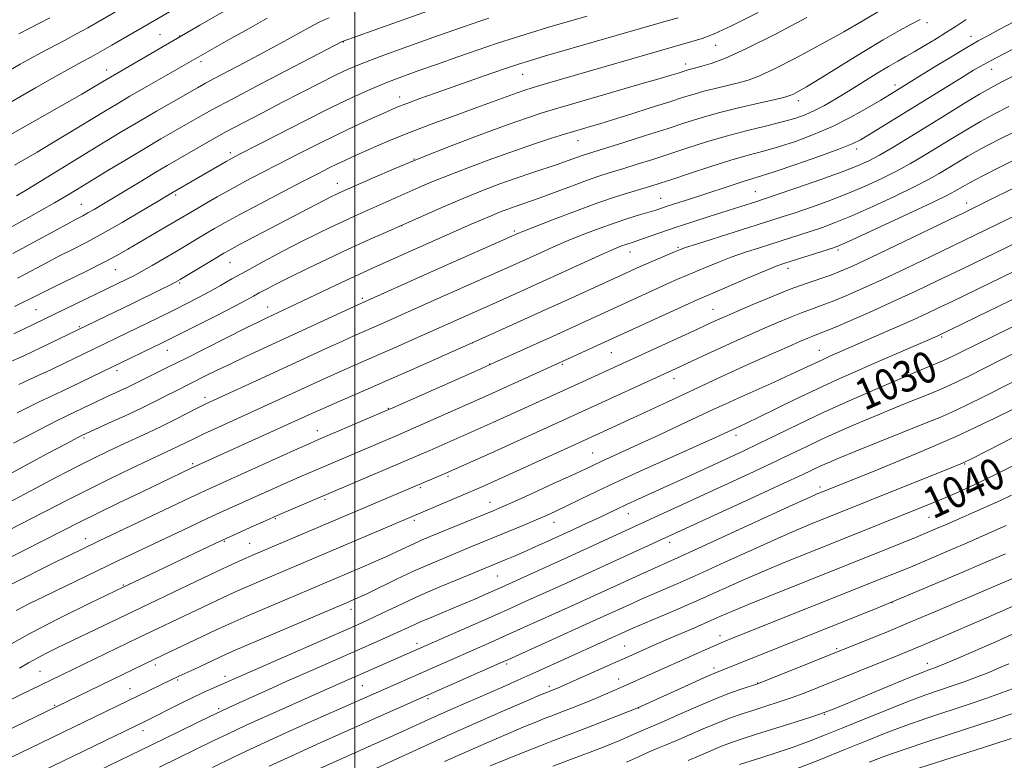
# Model space of a CAD drawing. Extents: x 2092300 to 2095200, y 304800 to 307700.
# Drawn here: x 2094414 to 2094666, y 305198 to 305388 of the extents above; entities that cross this region are included whole.
import ezdxf
from ezdxf.enums import TextEntityAlignment as Align

# ---------------------------------------------------------------- set-up
doc = ezdxf.new("R2010")
doc.units = 0
doc.header["$MEASUREMENT"] = 0
for name, color, linetype, lineweight in [('CONTOUR INDEX', 41, 'Continuous', 13), ('CONTOUR INDEX LABEL', 244, 'Continuous', 0), ('CONTOUR INTERMEDIATE', 44, 'Continuous', 0), ('GRID LINE', 7, 'Continuous', 0), ('SPOT ELEVATION DTM', 2, 'Continuous', 13)]:
    doc.layers.add(name, color=color, linetype=linetype, lineweight=lineweight)
doc.styles.add('Style-WORKING', font='WORKING.shx')

msp = doc.modelspace()

# ---------------------------------------------------------------- linework, layer by layer
at = {"layer": 'CONTOUR INDEX', "flags": 128}
for points, elevation in [([(2094448.673, 305395.424), (2094434.294, 305387.081), (2094431.638, 305385.571), (2094428.765, 305383.991), (2094425.648, 305382.339), (2094419.625, 305379.195), (2094417.104, 305377.833), (2094414.304, 305376.256), (2094404.907, 305370.839)], 980), ([(2094523.98, 305391.713), (2094497.078, 305382.138), (2094496.811, 305382.03), (2094495.002, 305381.085), (2094476.114, 305371.272), (2094468.602, 305367.33), (2094463.372, 305364.528), (2094459.877, 305362.59), (2094453.955, 305359.199), (2094450.378, 305357.131), (2094446.234, 305354.693), (2094441.553, 305351.887), (2094436.784, 305348.994), (2094429.012, 305344.253), (2094426.046, 305342.469), (2094423.066, 305340.73), (2094419.735, 305338.841), (2094416.425, 305336.996), (2094410.521, 305333.744)], 990), ([(2094615.81, 305388.18), (2094607.751, 305383.959), (2094600.391, 305380.273), (2094594.954, 305377.834), (2094591.289, 305376.456), (2094588.904, 305375.731), (2094587.352, 305375.308), (2094585.713, 305374.886), (2094585.192, 305374.739), (2094582.834, 305373.993), (2094581.075, 305373.455), (2094578.282, 305372.624), (2094574.254, 305371.445), (2094555.251, 305365.937), (2094551.411, 305364.806), (2094547.983, 305363.759), (2094544.233, 305362.525), (2094539.271, 305360.776), (2094532.53, 305358.3), (2094524.745, 305355.35), (2094516.974, 305352.3), (2094510.138, 305349.485), (2094504.593, 305347.105), (2094495.992, 305343.287), (2094495.176, 305342.901), (2094494.032, 305342.335), (2094492.307, 305341.453), (2094470.342, 305329.97), (2094468.075, 305328.761), (2094466.473, 305327.859), (2094464.692, 305326.795), (2094455.288, 305321.102), (2094454.132, 305320.457), (2094452.666, 305319.709), (2094450.322, 305318.545), (2094443.278, 305315.095), (2094424.283, 305305.91), (2094419.483, 305303.612), (2094415.216, 305301.604), (2094411.738, 305300.017)], 1000), ([(2094668.779, 305380.19), (2094664.333, 305377.905), (2094661.12, 305376.178), (2094658.546, 305374.683), (2094655.693, 305372.936), (2094631.72, 305358.162), (2094629.583, 305356.896), (2094627.387, 305355.823), (2094624.043, 305354.495), (2094618.888, 305352.621), (2094612.957, 305350.545), (2094607.712, 305348.765), (2094604.196, 305347.633), (2094599.476, 305346.207), (2094596.448, 305345.229), (2094589.187, 305342.824), (2094585.735, 305341.704), (2094580.328, 305339.97), (2094577.099, 305338.908), (2094575.355, 305338.365), (2094572.949, 305337.649), (2094569.924, 305336.725), (2094566.431, 305335.58), (2094562.622, 305334.216), (2094558.662, 305332.691), (2094554.715, 305331.078), (2094550.934, 305329.45), (2094547.431, 305327.888), (2094538.881, 305324.018), (2094519.588, 305315.45), (2094506.824, 305309.751), (2094499.818, 305306.673), (2094496.908, 305305.363), (2094493.052, 305303.596), (2094476.978, 305296.191), (2094463.883, 305290.197), (2094461.912, 305289.27), (2094459.986, 305288.313), (2094454.164, 305285.35), (2094450.613, 305283.593), (2094446.972, 305281.86), (2094439.938, 305278.605), (2094436.662, 305277.065), (2094433.148, 305275.355), (2094428.893, 305273.211), (2094423.655, 305270.507), (2094408.791, 305262.699)], 1010), ([(2094683.56, 305351.833), (2094659.459, 305339.863), (2094656.4, 305338.373), (2094638.636, 305329.818), (2094632.073, 305326.684), (2094627.529, 305324.558), (2094624.48, 305323.227), (2094621.948, 305322.265), (2094615.675, 305320.126), (2094611.556, 305318.617), (2094606.775, 305316.711), (2094601.967, 305314.701), (2094597.915, 305312.966), (2094593.507, 305311.047), (2094592.36, 305310.528), (2094586.68, 305307.894), (2094555.351, 305293.525), (2094535.396, 305284.481), (2094519.222, 305277.301), (2094517.056, 305276.358), (2094480.184, 305260.673), (2094477.131, 305259.33), (2094474.201, 305258.027), (2094469.917, 305256.095), (2094464.243, 305253.484), (2094457.224, 305250.191), (2094449.233, 305246.397), (2094440.728, 305242.329), (2094432.176, 305238.206), (2094424.078, 305234.214), (2094416.945, 305230.534), (2094411.138, 305227.303)], 1020), ([(2094681.428, 305315.298), (2094659.085, 305304.416), (2094655.597, 305302.674), (2094653.397, 305301.602), (2094650.817, 305300.417), (2094647.785, 305299.118), (2094644.037, 305297.557), (2094639.265, 305295.554), (2094633.318, 305292.998), (2094626.675, 305290.072), (2094619.978, 305287.031), (2094613.777, 305284.106), (2094608.268, 305281.439), (2094603.557, 305279.143), (2094599.65, 305277.274), (2094596.148, 305275.638), (2094584.167, 305270.117), (2094579.919, 305268.176), (2094572.588, 305264.863), (2094569.628, 305263.511), (2094567.124, 305262.334), (2094562.333, 305260.04), (2094559.459, 305258.691), (2094556.256, 305257.208), (2094549.486, 305254.112), (2094546.225, 305252.641), (2094543.249, 305251.321), (2094540.683, 305250.211), (2094538.545, 305249.308), (2094526.864, 305244.513), (2094521.832, 305242.417), (2094516.696, 305240.201), (2094512.123, 305238.117), (2094508.284, 305236.289), (2094505.223, 305234.808), (2094502.778, 305233.658), (2094499.942, 305232.387), (2094464.063, 305216.626), (2094461.796, 305215.617), (2094459.018, 305214.322), (2094455.734, 305212.719), (2094446.207, 305207.955), (2094420.084, 305195.276)], 1030), ([(2094670.285, 305274.291), (2094664.001, 305271.109), (2094658.708, 305268.562), (2094654.392, 305266.61), (2094650.799, 305265.072), (2094647.644, 305263.766), (2094644.525, 305262.504), (2094614.935, 305250.662), (2094610.039, 305248.671), (2094604.762, 305246.454), (2094599.385, 305244.099), (2094588.383, 305239.185), (2094582.801, 305236.75), (2094577.706, 305234.563), (2094571.272, 305231.815), (2094546.397, 305220.593), (2094541.785, 305218.534), (2094537.822, 305216.781), (2094525.21, 305211.257), (2094521.226, 305209.494), (2094517.975, 305208.029), (2094512.387, 305205.475), (2094490.342, 305195.59)], 1040), ([(2094669.563, 305237.885), (2094661.027, 305234.159), (2094650.721, 305229.699), (2094646.167, 305227.753), (2094642.618, 305226.267), (2094639.545, 305225.014), (2094618.724, 305216.657), (2094615.121, 305215.245), (2094611.761, 305213.998), (2094608.481, 305212.87), (2094605.285, 305211.835), (2094602.218, 305210.866), (2094599.28, 305209.923), (2094596.281, 305208.885), (2094592.984, 305207.616), (2094589.277, 305206.05), (2094582.254, 305202.971), (2094579.759, 305201.94), (2094577.677, 305201.111), (2094575.46, 305200.182), (2094572.707, 305198.938), (2094569.607, 305197.505)], 1050), ([(2094668.14, 305203.601), (2094663.475, 305202.084), (2094636.185, 305193.378)], 1060)]:
    msp.add_lwpolyline(points, dxfattribs=dict(at, elevation=elevation))
at = {"layer": 'CONTOUR INTERMEDIATE', "flags": 128}
for points, elevation in [([(2094456.389, 305391.869), (2094437.802, 305381.116), (2094434.777, 305379.395), (2094432.388, 305378.074), (2094430.115, 305376.838), (2094427.227, 305375.248), (2094423.189, 305372.979), (2094418.236, 305370.163), (2094407.226, 305363.85)], 982), ([(2094467.782, 305390.507), (2094460.349, 305386.234), (2094436.422, 305372.332), (2094434.815, 305371.356), (2094433.134, 305370.365), (2094430.096, 305368.609), (2094409.217, 305356.674)], 984), ([(2094636.027, 305390.888), (2094629.985, 305387.255), (2094625.261, 305384.526), (2094619.256, 305381.2), (2094612.9, 305377.801), (2094607.37, 305374.973), (2094603.501, 305373.181), (2094600.766, 305372.167), (2094598.296, 305371.493), (2094592.357, 305370.064), (2094589.454, 305369.332), (2094586.931, 305368.62), (2094584.265, 305367.787), (2094580.748, 305366.657), (2094575.972, 305365.138), (2094570.714, 305363.48), (2094566.046, 305362.023), (2094562.777, 305361.018), (2094560.65, 305360.381), (2094556.088, 305359.043), (2094553.733, 305358.324), (2094550.388, 305357.277), (2094546.079, 305355.876), (2094540.911, 305354.11), (2094535.088, 305352.019), (2094529.199, 305349.82), (2094523.927, 305347.779), (2094519.767, 305346.092), (2094516.464, 305344.682), (2094502.568, 305338.519), (2094499.948, 305337.343), (2094497.176, 305336.073), (2094494.099, 305334.625), (2094490.562, 305332.908), (2094486.409, 305330.825), (2094481.612, 305328.349), (2094476.657, 305325.732), (2094472.16, 305323.295), (2094468.562, 305321.275), (2094465.609, 305319.582), (2094462.873, 305318.04), (2094460.024, 305316.515), (2094457.136, 305315.028), (2094454.378, 305313.642), (2094449.511, 305311.232), (2094425.494, 305299.608), (2094422.149, 305298.008), (2094418.958, 305296.507), (2094414.008, 305294.255)], 1002), ([(2094534.376, 305388.069), (2094532.022, 305387.274), (2094528.089, 305385.895), (2094521.488, 305383.567), (2094513.623, 305380.775), (2094506.524, 305378.214), (2094501.663, 305376.378), (2094498.292, 305374.956), (2094495.107, 305373.431), (2094491.089, 305371.414), (2094486.359, 305369), (2094481.324, 305366.411), (2094476.345, 305363.836), (2094471.591, 305361.348), (2094467.186, 305358.99), (2094463.237, 305356.804), (2094459.781, 305354.839), (2094451.924, 305350.297), (2094449.058, 305348.598), (2094445.46, 305346.429), (2094435.258, 305340.24), (2094433.228, 305339.035), (2094431.683, 305338.152), (2094430.334, 305337.424), (2094428.682, 305336.558), (2094426.172, 305335.226), (2094414.825, 305329.078), (2094412.398, 305327.797)], 992), ([(2094603.353, 305389.476), (2094596.515, 305386.094), (2094592.078, 305384.038), (2094589.019, 305382.872), (2094585.75, 305381.889), (2094549.09, 305371.288), (2094545.725, 305370.297), (2094543.576, 305369.621), (2094541.642, 305368.946), (2094531.286, 305365.15), (2094526.012, 305363.238), (2094520.3, 305361.143), (2094514.728, 305359.023), (2094509.787, 305357.026), (2094505.604, 305355.242), (2094499.608, 305352.588), (2094497.504, 305351.634), (2094495.577, 305350.724), (2094493.471, 305349.684), (2094490.72, 305348.282), (2094486.833, 305346.273), (2094481.584, 305343.546), (2094475.808, 305340.529), (2094470.607, 305337.782), (2094466.798, 305335.719), (2094464.067, 305334.18), (2094461.813, 305332.857), (2094454.255, 305328.332), (2094451.181, 305326.519), (2094448.113, 305324.735), (2094445.43, 305323.207), (2094443.392, 305322.091), (2094441.797, 305321.266), (2094415.345, 305308.489), (2094412.68, 305307.22)], 998), ([(2094477.586, 305388.025), (2094472.758, 305385.343), (2094468.306, 305382.845), (2094446.722, 305370.508), (2094442.441, 305368.04), (2094439.052, 305366.052), (2094436.199, 305364.339), (2094425.996, 305358.124), (2094422.182, 305355.837), (2094418.657, 305353.767), (2094412.828, 305350.414)], 986), ([(2094582.835, 305388.162), (2094579.426, 305387.167), (2094548.885, 305378.358), (2094544.734, 305377.142), (2094541.978, 305376.288), (2094539.152, 305375.339), (2094535.146, 305373.954), (2094530.283, 305372.257), (2094525.242, 305370.485), (2094520.62, 305368.848), (2094516.685, 305367.437), (2094513.623, 305366.314), (2094511.467, 305365.485), (2094509.645, 305364.722), (2094507.432, 305363.745), (2094504.265, 305362.33), (2094500.225, 305360.484), (2094495.557, 305358.276), (2094490.516, 305355.793), (2094485.399, 305353.203), (2094480.512, 305350.691), (2094476.088, 305348.4), (2094472.067, 305346.288), (2094468.318, 305344.265), (2094464.765, 305342.284), (2094461.565, 305340.453), (2094458.934, 305338.919), (2094450.641, 305334.019), (2094441.919, 305328.9), (2094439.099, 305327.307), (2094435.648, 305325.479), (2094431.274, 305323.283), (2094422.654, 305319.066), (2094419.959, 305317.727), (2094416.679, 305316.053), (2094414.938, 305315.192), (2094412.895, 305314.223)], 996), ([(2094493.431, 305388.109), (2094492.164, 305387.592), (2094490.718, 305386.9), (2094488.546, 305385.75), (2094481.111, 305381.664), (2094476.508, 305379.16), (2094471.864, 305376.686), (2094464.175, 305372.643), (2094461.776, 305371.356), (2094459.756, 305370.229), (2094453.599, 305366.714), (2094449.192, 305364.184), (2094444.625, 305361.53), (2094440.328, 305358.981), (2094436.024, 305356.38), (2094416.087, 305344.205), (2094413.376, 305342.581)], 988), ([(2094559.518, 305388.557), (2094554.407, 305387.076), (2094549.423, 305385.615), (2094545.047, 305384.304), (2094540.953, 305383.027), (2094536.616, 305381.609), (2094531.666, 305379.931), (2094526.378, 305378.1), (2094521.184, 305376.284), (2094516.423, 305374.607), (2094512.063, 305373.028), (2094507.978, 305371.467), (2094503.963, 305369.807), (2094499.49, 305367.79), (2094493.955, 305365.124), (2094487.094, 305361.694), (2094480.02, 305358.098), (2094470.631, 305353.278), (2094468.645, 305352.231), (2094467.104, 305351.374), (2094452.921, 305343.142), (2094449.248, 305340.937), (2094445.298, 305338.581), (2094440.461, 305335.739), (2094435.596, 305332.969), (2094431.376, 305330.696), (2094427.733, 305328.828), (2094424.413, 305327.146), (2094421.232, 305325.486), (2094415.752, 305322.565), (2094413.668, 305321.495)], 994), ([(2094421.878, 305388.111), (2094413.961, 305384.037)], 978), ([(2094668.805, 305387.122), (2094664.951, 305385.042), (2094662.155, 305383.554), (2094659.716, 305382.222), (2094656.765, 305380.513), (2094652.737, 305378.088), (2094648.296, 305375.37), (2094636.951, 305368.392), (2094634.75, 305367.072), (2094631.367, 305365.077), (2094627.089, 305362.685), (2094622.354, 305360.289), (2094617.554, 305358.21), (2094612.91, 305356.492), (2094608.594, 305355.111), (2094604.672, 305354.002), (2094600.764, 305352.95), (2094596.38, 305351.7), (2094591.254, 305350.094), (2094586.007, 305348.366), (2094581.481, 305346.85), (2094578.258, 305345.784), (2094575.867, 305345.025), (2094573.575, 305344.338), (2094570.736, 305343.501), (2094567.054, 305342.353), (2094562.318, 305340.744), (2094556.55, 305338.632), (2094550.694, 305336.404), (2094545.928, 305334.553), (2094543.109, 305333.44), (2094541.819, 305332.916), (2094520.163, 305323.336), (2094500.78, 305314.648), (2094472.304, 305301.473), (2094468.259, 305299.571), (2094464.765, 305297.881), (2094461.821, 305296.423), (2094454.102, 305292.56), (2094451.823, 305291.396), (2094448.942, 305289.948), (2094445.371, 305288.213), (2094441.17, 305286.245), (2094436.979, 305284.323), (2094429.97, 305281.111), (2094428.906, 305280.559), (2094426.248, 305279.164), (2094421.469, 305276.641), (2094415.321, 305273.352), (2094408.87, 305269.817)], 1008), ([(2094656.637, 305387.698), (2094653.78, 305385.839), (2094651.627, 305384.466), (2094648.927, 305382.778), (2094646.018, 305381.001), (2094643.331, 305379.412), (2094641.14, 305378.185), (2094639.097, 305377.064), (2094636.698, 305375.685), (2094633.593, 305373.796), (2094626.483, 305369.371), (2094623.239, 305367.394), (2094620.346, 305365.719), (2094617.758, 305364.356), (2094615.36, 305363.287), (2094612.755, 305362.375), (2094609.477, 305361.456), (2094605.215, 305360.394), (2094600.273, 305359.174), (2094595.109, 305357.812), (2094590.102, 305356.333), (2094585.318, 305354.802), (2094580.742, 305353.297), (2094576.39, 305351.886), (2094572.397, 305350.622), (2094568.927, 305349.55), (2094566.024, 305348.671), (2094563.262, 305347.803), (2094560.093, 305346.719), (2094556.175, 305345.28), (2094548.178, 305342.276), (2094545.272, 305341.232), (2094541.134, 305339.819), (2094539.191, 305339.125), (2094537.131, 305338.343), (2094534.918, 305337.451), (2094532.508, 305336.427), (2094529.822, 305335.251), (2094512.793, 305327.701), (2094504.729, 305324.091), (2094502.192, 305322.94), (2094499.046, 305321.48), (2094495.011, 305319.574), (2094483.337, 305314.03), (2094477.472, 305311.299), (2094475.419, 305310.314), (2094472.217, 305308.732), (2094456.537, 305300.851), (2094452.32, 305298.754), (2094443.457, 305294.364), (2094441.855, 305293.586), (2094439.99, 305292.712), (2094435.895, 305290.822), (2094433.962, 305289.913), (2094426.441, 305286.314), (2094425.39, 305285.827), (2094423.938, 305285.123), (2094421.451, 305283.859), (2094417.516, 305281.805), (2094412.609, 305279.185)], 1006), ([(2094644.831, 305387.699), (2094642.571, 305386.544), (2094639.514, 305384.918), (2094635.34, 305382.533), (2094629.965, 305379.271), (2094619.223, 305372.588), (2094615.754, 305370.486), (2094613.621, 305369.264), (2094612.362, 305368.606), (2094611.46, 305368.212), (2094610.169, 305367.839), (2094607.688, 305367.254), (2094603.516, 305366.296), (2094598.352, 305365.077), (2094593.196, 305363.779), (2094588.76, 305362.529), (2094584.605, 305361.233), (2094580.002, 305359.743), (2094574.523, 305357.989), (2094568.928, 305356.22), (2094559.592, 305353.301), (2094558.282, 305352.855), (2094554.711, 305351.553), (2094552.152, 305350.662), (2094545.353, 305348.42), (2094541.381, 305347.077), (2094537.193, 305345.582), (2094532.755, 305343.897), (2094527.993, 305341.978), (2094522.892, 305339.813), (2094517.669, 305337.527), (2094507.85, 305333.165), (2094503.21, 305331.081), (2094498.359, 305328.858), (2094493.128, 305326.406), (2094487.949, 305323.933), (2094483.403, 305321.721), (2094479.931, 305319.989), (2094477.408, 305318.686), (2094475.569, 305317.694), (2094474.066, 305316.857), (2094472.225, 305315.848), (2094469.287, 305314.303), (2094464.834, 305312.022), (2094450.697, 305304.901), (2094424.901, 305292.447), (2094422.699, 305291.411), (2094418.973, 305289.689), (2094416.653, 305288.554), (2094413.574, 305286.975)], 1004), ([(2094680.376, 305379.067), (2094665.591, 305371.633), (2094662.952, 305370.227), (2094660.041, 305368.54), (2094655.976, 305366.083), (2094651.121, 305363.105), (2094641.627, 305357.259), (2094637.707, 305354.88), (2094634.43, 305352.963), (2094631.692, 305351.496), (2094628.792, 305350.186), (2094624.882, 305348.674), (2094619.441, 305346.719), (2094613.254, 305344.568), (2094607.433, 305342.59), (2094602.785, 305341.049), (2094598.907, 305339.801), (2094590.819, 305337.256), (2094586.337, 305335.83), (2094582.083, 305334.441), (2094578.423, 305333.194), (2094573.173, 305331.343), (2094571.575, 305330.8), (2094569.475, 305330.113), (2094568.379, 305329.71), (2094566.591, 305328.966), (2094563.501, 305327.603), (2094558.759, 305325.461), (2094542.271, 305317.96), (2094534.514, 305314.467), (2094515.529, 305306.014), (2094510.954, 305303.989), (2094506.423, 305301.996), (2094498.856, 305298.699), (2094495.575, 305297.252), (2094492.384, 305295.813), (2094477.875, 305289.154), (2094464.93, 305283.254), (2094461.323, 305281.581), (2094458.608, 305280.282), (2094454.837, 305278.422), (2094453.057, 305277.575), (2094447.429, 305274.933), (2094442.784, 305272.721), (2094437.294, 305270.071), (2094431.629, 305267.282), (2094426.364, 305264.62), (2094411.581, 305256.984)], 1012), ([(2094667.549, 305365.425), (2094663.899, 305363.541), (2094660.315, 305361.584), (2094656.534, 305359.385), (2094652.69, 305357.063), (2094645.664, 305352.749), (2094642.41, 305350.831), (2094638.953, 305348.936), (2094635.053, 305346.98), (2094630.738, 305344.997), (2094626.102, 305343.049), (2094621.297, 305341.206), (2094616.713, 305339.564), (2094612.8, 305338.224), (2094609.768, 305337.217), (2094606.87, 305336.287), (2094587.57, 305330.203), (2094584.767, 305329.294), (2094583.234, 305328.748), (2094581.925, 305328.211), (2094577.704, 305326.428), (2094575.328, 305325.406), (2094573.111, 305324.427), (2094570.528, 305323.256), (2094555.425, 305316.351), (2094548.803, 305313.336), (2094542.356, 305310.414), (2094535.957, 305307.53), (2094529.31, 305304.551), (2094522.249, 305301.403), (2094515.137, 305298.251), (2094508.467, 305295.317), (2094502.666, 305292.789), (2094494.242, 305289.142), (2094491.715, 305288.03), (2094489.951, 305287.235), (2094484.664, 305284.814), (2094458.127, 305272.778), (2094445.581, 305266.786), (2094439.429, 305263.83), (2094433.868, 305261.137), (2094429.829, 305259.144), (2094415.267, 305251.774), (2094411.3, 305249.728)], 1014), ([(2094669.508, 305359.218), (2094664.846, 305356.856), (2094660.589, 305354.628), (2094657.092, 305352.688), (2094654.26, 305351.021), (2094649.7, 305348.24), (2094647.114, 305346.782), (2094643.476, 305344.909), (2094638.415, 305342.465), (2094632.685, 305339.808), (2094627.322, 305337.424), (2094623.105, 305335.678), (2094619.798, 305334.442), (2094616.908, 305333.462), (2094614.007, 305332.522), (2094603.939, 305329.342), (2094600.142, 305328.103), (2094596.423, 305326.808), (2094592.977, 305325.496), (2094589.892, 305324.238), (2094584.967, 305322.15), (2094582.719, 305321.181), (2094580.017, 305319.984), (2094576.556, 305318.418), (2094550.651, 305306.57), (2094535.831, 305299.871), (2094531.346, 305297.863), (2094509.768, 305288.266), (2094507.75, 305287.386), (2094490.73, 305280.115), (2094488.548, 305279.16), (2094485.38, 305277.741), (2094462.759, 305267.545), (2094460.545, 305266.527), (2094457.906, 305265.289), (2094434.386, 305254.099), (2094430.405, 305252.192), (2094427.051, 305250.568), (2094423.629, 305248.889), (2094419.678, 305246.929), (2094415.666, 305244.922), (2094412.293, 305243.213)], 1016), ([(2094671.466, 305353.011), (2094665.793, 305350.17), (2094660.863, 305347.672), (2094657.649, 305345.99), (2094655.83, 305344.979), (2094653.737, 305343.73), (2094651.817, 305342.732), (2094647.998, 305340.882), (2094641.777, 305337.95), (2094634.632, 305334.618), (2094628.541, 305331.799), (2094624.914, 305330.151), (2094622.884, 305329.32), (2094621.015, 305328.701), (2094612.063, 305325.887), (2094609.948, 305325.21), (2094608, 305324.51), (2094605.276, 305323.414), (2094601.187, 305321.699), (2094589.902, 305316.887), (2094587.734, 305315.933), (2094584.706, 305314.562), (2094553.149, 305300.113), (2094533.462, 305291.202), (2094513.559, 305282.375), (2094511.778, 305281.603), (2094489.221, 305271.999), (2094486.567, 305270.857), (2094483.636, 305269.573), (2094480.256, 305268.069), (2094466.326, 305261.814), (2094462.355, 305259.987), (2094457.56, 305257.739), (2094439.498, 305249.152), (2094420.445, 305239.978), (2094416.73, 305238.163), (2094413.32, 305236.372)], 1018), ([(2094669.3, 305337.553), (2094664.679, 305335.302), (2094647.58, 305327.049), (2094641.169, 305323.982), (2094635.174, 305321.157), (2094630.039, 305318.804), (2094625.783, 305316.936), (2094622.324, 305315.511), (2094619.523, 305314.455), (2094617.029, 305313.567), (2094614.438, 305312.614), (2094611.44, 305311.417), (2094608.091, 305310.007), (2094604.54, 305308.469), (2094600.919, 305306.879), (2094597.302, 305305.268), (2094593.749, 305303.653), (2094590.334, 305302.069), (2094582.317, 305298.296), (2094553.25, 305284.986), (2094535.799, 305277.075), (2094523.37, 305271.548), (2094473.615, 305250.417), (2094472.082, 305249.743), (2094468.57, 305248.149), (2094464.852, 305246.423), (2094459.311, 305243.806), (2094441.451, 305235.293), (2094423.824, 305226.769), (2094420.889, 305225.321), (2094418.5, 305224.087), (2094416.468, 305222.957), (2094414.184, 305221.647)], 1022), ([(2094678.6, 305334.964), (2094655.498, 305323.792), (2094649.231, 305320.775), (2094643.704, 305318.146), (2094638.275, 305315.63), (2094632.548, 305313.05), (2094627.087, 305310.646), (2094622.7, 305308.758), (2094619.945, 305307.616), (2094618.382, 305307.008), (2094617.321, 305306.612), (2094616.106, 305306.122), (2094614.216, 305305.312), (2094611.164, 305303.973), (2094606.694, 305301.994), (2094601.477, 305299.669), (2094596.415, 305297.388), (2094592.165, 305295.435), (2094588.397, 305293.672), (2094580.176, 305289.805), (2094571.365, 305285.694), (2094557.379, 305279.271), (2094537.721, 305270.339), (2094533.956, 305268.641), (2094531.198, 305267.42), (2094528.388, 305266.205), (2094475.355, 305243.674), (2094472.238, 305242.332), (2094469.837, 305241.279), (2094467.791, 305240.353), (2094459.439, 305236.448), (2094444.707, 305229.45), (2094424.97, 305219.905), (2094419.671, 305217.329), (2094414.577, 305214.829), (2094409.711, 305212.398)], 1024), ([(2094681.661, 305329.418), (2094653.014, 305315.521), (2094649.715, 305313.934), (2094646.524, 305312.428), (2094642.856, 305310.749), (2094638.363, 305308.744), (2094633.634, 305306.661), (2094621.703, 305301.463), (2094620.316, 305300.845), (2094618.854, 305300.169), (2094614.977, 305298.327), (2094611.779, 305296.85), (2094607.406, 305294.875), (2094598.192, 305290.746), (2094594.895, 305289.245), (2094591.974, 305287.886), (2094583.489, 305283.908), (2094577.902, 305281.303), (2094572.648, 305278.869), (2094563.12, 305274.525), (2094558.996, 305272.587), (2094555.728, 305271.064), (2094550.966, 305268.875), (2094545.62, 305266.437), (2094540.938, 305264.317), (2094537.786, 305262.912), (2094535.501, 305261.93), (2094519.342, 305255.276), (2094517.136, 305254.349), (2094515.166, 305253.478), (2094513.096, 305252.51), (2094510.74, 305251.396), (2094507.949, 305250.112), (2094504.682, 305248.67), (2094501.319, 305247.222), (2094472.394, 305234.922), (2094469.288, 305233.578), (2094467.013, 305232.557), (2094464.387, 305231.336), (2094448.854, 305224.036), (2094401.457, 305201.049)], 1026), ([(2094683.291, 305323.204), (2094649.874, 305306.946), (2094649.202, 305306.641), (2094633.139, 305299.688), (2094628.335, 305297.594), (2094623.481, 305295.431), (2094618.363, 305293.068), (2094612.918, 305290.46), (2094603.381, 305285.787), (2094600.491, 305284.39), (2094598.77, 305283.583), (2094594.635, 305281.674), (2094592.425, 305280.667), (2094588.439, 305278.877), (2094582.305, 305276.137), (2094575.025, 305272.871), (2094567.942, 305269.647), (2094562.14, 305266.93), (2094557.637, 305264.763), (2094554.191, 305263.086), (2094551.51, 305261.807), (2094549.121, 305260.717), (2094546.504, 305259.579), (2094543.288, 305258.221), (2094529.784, 305252.634), (2094523.071, 305249.879), (2094519.228, 305248.256), (2094515.067, 305246.41), (2094510.681, 305244.353), (2094502.923, 305240.594), (2094500.209, 305239.321), (2094497.319, 305238.049), (2094468.822, 305225.917), (2094466.9, 305225.074), (2094458.8, 305221.298), (2094454.995, 305219.547), (2094452.817, 305218.526), (2094450.02, 305217.192), (2094414.263, 305199.868), (2094410.957, 305198.293)], 1028), ([(2094668.602, 305302.057), (2094665.344, 305300.437), (2094657.5, 305296.494), (2094653.748, 305294.666), (2094650.602, 305293.23), (2094647.764, 305292.032), (2094641.29, 305289.441), (2094637.33, 305287.841), (2094633.029, 305286.065), (2094628.531, 305284.153), (2094624.018, 305282.175), (2094619.685, 305280.21), (2094615.615, 305278.291), (2094611.437, 305276.285), (2094606.668, 305274.012), (2094601.006, 305271.366), (2094555.538, 305250.437), (2094537.686, 305242.337), (2094533.596, 305240.53), (2094530.742, 305239.293), (2094527.431, 305237.885), (2094520.198, 305234.871), (2094517, 305233.513), (2094514.456, 305232.38), (2094509.93, 305230.284), (2094507.099, 305229.015), (2094488.935, 305221.041), (2094483.414, 305218.594), (2094478.195, 305216.261), (2094467.781, 305211.563), (2094465.771, 305210.627), (2094463.044, 305209.313), (2094448.077, 305201.996), (2094434.263, 305195.281)], 1032), ([(2094673.154, 305297.23), (2094661.552, 305291.365), (2094656.518, 305288.852), (2094652.925, 305287.139), (2094649.841, 305285.808), (2094645.954, 305284.245), (2094634.066, 305279.499), (2094628.325, 305277.185), (2094624.198, 305275.488), (2094621.417, 305274.301), (2094619.392, 305273.389), (2094614.606, 305271.131), (2094609.78, 305268.881), (2094602.432, 305265.491), (2094554.577, 305243.556), (2094543.521, 305238.547), (2094539.971, 305236.953), (2094535.782, 305235.089), (2094495.974, 305217.622), (2094477.539, 305209.379), (2094472.036, 305206.882), (2094467.583, 305204.809), (2094463.926, 305203.054), (2094450.021, 305196.239)], 1034), ([(2094672.475, 305289.767), (2094663.98, 305285.583), (2094654.084, 305280.964), (2094643.694, 305276.448), (2094634.083, 305272.48), (2094619.397, 305266.608), (2094618.624, 305266.286), (2094616.651, 305265.406), (2094612.218, 305263.386), (2094587.853, 305252.21), (2094582.702, 305249.875), (2094575.069, 305246.476), (2094555.45, 305237.517), (2094543.209, 305231.987), (2094538.882, 305230.047), (2094534.945, 305228.297), (2094499.717, 305212.764), (2094490.554, 305208.682), (2094483.342, 305205.44), (2094475.867, 305202.021), (2094469.16, 305198.867), (2094463.537, 305196.156)], 1036), ([(2094682.739, 305287.949), (2094662.175, 305277.31), (2094658.358, 305275.351), (2094655.695, 305274.099), (2094652.341, 305272.705), (2094647.001, 305270.557), (2094616.744, 305258.46), (2094613.341, 305257.037), (2094608.49, 305254.92), (2094602.027, 305252.01), (2094594.849, 305248.746), (2094588.118, 305245.698), (2094582.752, 305243.313), (2094573.171, 305239.146), (2094571.209, 305238.266), (2094560.244, 305233.259), (2094539.196, 305223.751), (2094537.168, 305222.848), (2094507.636, 305209.811), (2094490.403, 305202.114), (2094484.659, 305199.512), (2094478.097, 305196.47)], 1038), ([(2094668.266, 305265.882), (2094665.411, 305264.557), (2094662.495, 305263.256), (2094651.337, 305258.331), (2094649.029, 305257.33), (2094646.61, 305256.31), (2094643.642, 305255.089), (2094635.596, 305251.84), (2094606.738, 305240.306), (2094601.034, 305237.988), (2094596.808, 305236.215), (2094593.553, 305234.8), (2094590.434, 305233.429), (2094586.847, 305231.879), (2094579.758, 305228.845), (2094577.207, 305227.74), (2094569.433, 305224.281), (2094566.307, 305222.916), (2094551.908, 305216.509), (2094549.106, 305215.391), (2094547.574, 305214.736), (2094544.099, 305213.231), (2094538.149, 305210.642), (2094530.743, 305207.396), (2094523.287, 305204.09), (2094516.948, 305201.223), (2094511.925, 305198.909), (2094505.558, 305195.96)], 1042), ([(2094666.877, 305258.106), (2094662.448, 305256.137), (2094657.482, 305253.96), (2094652.308, 305251.726), (2094647.319, 305249.601), (2094642.923, 305247.753), (2094639.376, 305246.286), (2094636.329, 305245.048), (2094596.95, 305229.342), (2094594.45, 305228.323), (2094592.329, 305227.419), (2094589.799, 305226.306), (2094572.965, 305218.749), (2094568.167, 305216.658), (2094564.25, 305214.916), (2094561.673, 305213.813), (2094558.79, 305212.634), (2094555.929, 305211.502), (2094553.478, 305210.553), (2094550.199, 305209.31), (2094548.566, 305208.678), (2094546.356, 305207.795), (2094543.356, 305206.561), (2094539.403, 305204.894), (2094534.438, 305202.758), (2094528.82, 305200.299), (2094523.011, 305197.706)], 1044), ([(2094666.687, 305250.886), (2094661.687, 305248.72), (2094654.922, 305245.828), (2094647.227, 305242.569), (2094639.744, 305239.434), (2094633.37, 305236.807), (2094628.022, 305234.641), (2094595.841, 305221.755), (2094593.403, 305220.813), (2094591.974, 305220.228), (2094589.463, 305219.127), (2094585.462, 305217.319), (2094572.545, 305211.423), (2094560.967, 305206.908), (2094556.539, 305205.2), (2094550.515, 305202.917), (2094547.516, 305201.755), (2094543.606, 305200.198), (2094539.138, 305198.385), (2094534.707, 305196.556)], 1046), ([(2094672.321, 305246.223), (2094648.731, 305236.085), (2094642.062, 305233.261), (2094636.054, 305230.776), (2094631.069, 305228.757), (2094604.302, 305218.014), (2094602.936, 305217.506), (2094599.275, 305216.305), (2094596.036, 305215.166), (2094591.984, 305213.6), (2094587.364, 305211.646), (2094582.821, 305209.634), (2094579.099, 305207.966), (2094576.712, 305206.928), (2094574.095, 305205.833), (2094570.733, 305204.327), (2094568.105, 305203.203), (2094564.722, 305201.829), (2094560.969, 305200.354), (2094557.339, 305198.964), (2094550.749, 305196.491)], 1048), ([(2094669.289, 305230.623), (2094664.195, 305228.388), (2094658.471, 305225.889), (2094653.556, 305223.757), (2094650.521, 305222.461), (2094648.969, 305221.829), (2094648.139, 305221.529), (2094647.275, 305221.229), (2094645.65, 305220.612), (2094642.548, 305219.362), (2094637.606, 305217.317), (2094626.773, 305212.796), (2094623.261, 305211.35), (2094620.534, 305210.313), (2094617.344, 305209.236), (2094612.827, 305207.794), (2094602.881, 305204.681), (2094599.285, 305203.541), (2094596.525, 305202.605), (2094593.984, 305201.632), (2094591.189, 305200.453), (2094588.247, 305199.175), (2094585.408, 305197.975)], 1052), ([(2094667.551, 305222.704), (2094664.887, 305221.564), (2094661.975, 305220.362), (2094659.05, 305219.216), (2094656.096, 305218.126), (2094653.036, 305217.058), (2094649.761, 305215.957), (2094646.023, 305214.667), (2094641.541, 305213.009), (2094636.189, 305210.888), (2094630.469, 305208.545), (2094625.039, 305206.304), (2094620.379, 305204.413), (2094616.265, 305202.813), (2094612.296, 305201.373), (2094608.21, 305199.996), (2094604.293, 305198.739), (2094598.527, 305196.923)], 1054), ([(2094668.508, 305216.332), (2094665.712, 305215.303), (2094661.952, 305213.958), (2094657.355, 305212.375), (2094646.553, 305208.788), (2094641.133, 305206.908), (2094636.101, 305205.017), (2094631.092, 305203.019), (2094625.582, 305200.781), (2094619.293, 305198.259), (2094612.911, 305195.744)], 1056), ([(2094668.316, 305209.936), (2094665.046, 305208.779), (2094660.415, 305207.229), (2094647.036, 305202.893), (2094640.726, 305200.806), (2094636.02, 305199.149), (2094631.765, 305197.512)], 1058)]:
    msp.add_lwpolyline(points, dxfattribs=dict(at, elevation=elevation))
at = {"layer": 'GRID LINE', "flags": 128}
msp.add_lwpolyline([(2094500, 307500), (2094500, 305000)], dxfattribs=at)
at = {"layer": 'SPOT ELEVATION DTM'}
for p in [(2094646.56, 305386.87, 1004.41), (2094450.09, 305383.79, 983.11), (2094455.18, 305383.44, 983.94), (2094657.89, 305383.39, 1007.4), (2094497.1, 305381.9, 990.07), (2094592.42, 305381.12, 998.76), (2094460.61, 305376.92, 986.39), (2094584.74, 305376.33, 999.48), (2094436.49, 305374.77, 983.39), (2094543.04, 305373.62, 996.86), (2094663.17, 305374.96, 1010.74), (2094638.36, 305370.96, 1007.51), (2094511.55, 305367.88, 995.4), (2094613.66, 305366.95, 1004.52), (2094557.16, 305356.66, 1002.76), (2094468.13, 305353.61, 993.58), (2094628.6, 305354.55, 1010.48), (2094515.23, 305351.99, 999.96), (2094495.59, 305345.74, 999.32), (2094454.16, 305342.72, 994.3), (2094602.62, 305343.61, 1011.12), (2094430, 305340.38, 991.14), (2094578.37, 305341.91, 1009.16), (2094656.77, 305340.67, 1019.4), (2094512.03, 305334.94, 1004.02), (2094540.92, 305333.54, 1007.73), (2094570.54, 305328.2, 1012.7), (2094582.79, 305329.38, 1013.78), (2094623.81, 305328.67, 1018.3), (2094468.07, 305325.45, 1000.87), (2094438.73, 305323.62, 996.88), (2094611, 305323.96, 1018.53), (2094455.2, 305320.25, 1000.2), (2094501.97, 305316.33, 1007.7), (2094418.36, 305313.42, 996.99), (2094477.75, 305314.11, 1005.28), (2094591.77, 305313.45, 1019.15), (2094429.43, 305309.08, 999.8), (2094530.24, 305304.98, 1013.99), (2094650.37, 305306.43, 1028.21), (2094451.99, 305303.01, 1004.73), (2094565.74, 305302.37, 1018.92), (2094619.05, 305303.01, 1025.2), (2094534.58, 305299.48, 1015.95), (2094439.13, 305297.75, 1004.45), (2094553.2, 305299.44, 1018.18), (2094641.94, 305297.36, 1029.83), (2094581.83, 305295.71, 1022.62), (2094461.66, 305290.93, 1009.53), (2094508.6, 305288.12, 1015.9), (2094490.39, 305282.44, 1015.34), (2094430.65, 305280.58, 1008.25), (2094597.67, 305281.19, 1028.51), (2094560.95, 305276.72, 1025.1), (2094458.49, 305273.95, 1013.73), (2094656.2, 305273.86, 1038.1), (2094523.87, 305270.74, 1022.27), (2094516.81, 305267.81, 1022.25), (2094619.16, 305268, 1035.58), (2094492.41, 305264.87, 1020.27), (2094534.63, 305264.06, 1025.28), (2094479.63, 305259.85, 1020.16), (2094515.25, 305259.45, 1024.31), (2094570.06, 305261.15, 1030.75), (2094647.11, 305260.25, 1040.93), (2094551.02, 305258.95, 1028.71), (2094431.1, 305254.76, 1015.4), (2094466.6, 305254.05, 1020.17), (2094473.09, 305253.61, 1021.09), (2094580.66, 305253.84, 1034.51), (2094536.52, 305245.24, 1030.93), (2094440.78, 305242.94, 1019.85), (2094499.09, 305236.7, 1028.56), (2094637.64, 305238.34, 1046.04), (2094593.59, 305229.93, 1043.46), (2094515.92, 305227.93, 1033.51), (2094569.17, 305227.27, 1041.12), (2094623.43, 305226.6, 1047.75), (2094448.93, 305222.41, 1026.45), (2094538.91, 305222.65, 1038.3), (2094592.03, 305221.61, 1045.61), (2094646.67, 305222.87, 1051.4), (2094419.39, 305220.81, 1023.03), (2094466.74, 305219.51, 1029.48), (2094567.6, 305218.86, 1043.33), (2094442.42, 305216.34, 1027.24), (2094454.66, 305218.59, 1028.23), (2094501.94, 305217.16, 1034.95), (2094549.82, 305216.95, 1041.61), (2094603.25, 305217.79, 1047.94), (2094518.74, 305213.8, 1038.29), (2094423.12, 305212.09, 1025.86), (2094465.16, 305211.21, 1031.75), (2094572.75, 305211.4, 1046.03), (2094620.28, 305209.8, 1052.09), (2094445.78, 305205.6, 1030.58)]:
    msp.add_point(p, dxfattribs=at)

# ---------------------------------------------------------------- texts
at = {"layer": 'CONTOUR INDEX LABEL', "style": 'Style-WORKING', "width": 0.875}
for s, rotation, p in [('1030', 23.8, (2094628.933, 305291.067, 1030)), ('1040', 25.2, (2094646.425, 305263.273, 1040))]:
    msp.add_text(s, height=8, rotation=rotation, dxfattribs=at).set_placement(p, align=Align.MIDDLE_LEFT)

doc.saveas('drawing.dxf')
